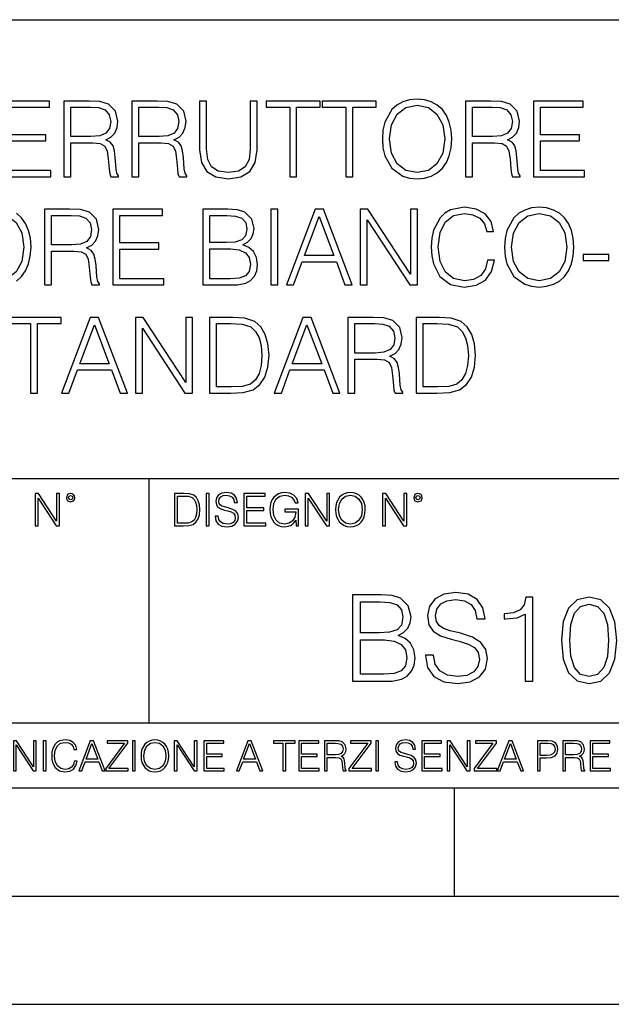
# Model space of a CAD drawing. Extents: x 0 to 420, y 0 to 297.
# Drawn here: x 342 to 369, y 0 to 46 of the extents above; entities that cross this region are included whole.
import ezdxf

# ---------------------------------------------------------------- set-up
doc = ezdxf.new("R2010")
doc.units = 0
doc.layers.get('0').update_dxf_attribs({"linetype": 'CONTINUOUS'})

msp = doc.modelspace()

# ---------------------------------------------------------------- linework, layer by layer
at = {"color": 7}
for p, q in [((234.999802, 45.500252), (410, 45.500252)), ((254.999802, 24.300249), (410, 24.300249)), ((347.77301, 13.00025), (347.77301, 24.300249)), ((234.999802, 13.00025), (410, 13.00025)), ((25.000401, 9.99976), (410, 9.99976)), ((234.999802, 10.00025), (410, 10.00025)), ((361.875, 4.99976), (361.875, 9.99976)), ((267.5, 4.99976), (415, 4.99976)), ((0, 0), (420, 0)), ((0, 0), (420, 0))]:
    msp.add_line(p, q, dxfattribs=at)
for points in [[(340.881897, 38.24221), (343.233093, 38.24221), (343.233093, 38.529415), (341.203186, 38.529415), (341.203186, 39.897285), (343.004303, 39.897285), (343.004303, 40.18449), (341.203186, 40.18449), (341.203186, 41.455006), (343.174683, 41.455006), (343.174683, 41.74221), (340.881897, 41.74221)], [(343.826965, 38.24221), (344.148254, 38.24221), (344.148254, 39.809666), (345.170502, 39.809666), (345.516113, 39.775589), (345.725433, 39.65876), (345.83252, 39.42997), (345.886078, 39.06488), (345.925018, 38.602432), (345.954224, 38.383377), (346.002899, 38.24221), (346.358276, 38.24221), (346.358276, 38.29089), (346.285248, 38.402851), (346.246307, 38.612167), (346.202484, 39.137897), (346.168427, 39.434837), (346.105133, 39.663628), (345.978577, 39.834003), (345.764374, 39.950832), (346.002899, 40.077396), (346.183014, 40.262379), (346.2901, 40.510639), (346.329041, 40.812447), (346.217102, 41.279762), (345.900696, 41.601044), (345.491791, 41.72274), (344.99527, 41.74221), (343.826965, 41.74221)], [(344.148254, 40.09687), (344.148254, 41.455006), (345.058533, 41.455006), (345.438232, 41.435535), (345.735168, 41.333309), (345.925018, 41.109386), (345.998047, 40.802711), (345.939636, 40.476562), (345.774109, 40.257511), (345.486908, 40.130943), (345.078003, 40.09687)], [(346.976471, 38.24221), (347.29776, 38.24221), (347.29776, 39.809666), (348.320007, 39.809666), (348.665649, 39.775589), (348.874939, 39.65876), (348.982056, 39.42997), (349.035583, 39.06488), (349.074524, 38.602432), (349.103729, 38.383377), (349.152405, 38.24221), (349.507782, 38.24221), (349.507782, 38.29089), (349.434753, 38.402851), (349.395813, 38.612167), (349.35199, 39.137897), (349.317932, 39.434837), (349.254639, 39.663628), (349.128082, 39.834003), (348.913879, 39.950832), (349.152405, 40.077396), (349.33252, 40.262379), (349.439636, 40.510639), (349.478577, 40.812447), (349.366608, 41.279762), (349.050201, 41.601044), (348.641296, 41.72274), (348.144775, 41.74221), (346.976471, 41.74221)], [(347.29776, 40.09687), (347.29776, 41.455006), (348.208069, 41.455006), (348.587738, 41.435535), (348.884674, 41.333309), (349.074524, 41.109386), (349.147552, 40.802711), (349.089142, 40.476562), (348.923645, 40.257511), (348.636414, 40.130943), (348.227539, 40.09687)], [(350.101654, 41.74221), (350.101654, 39.493252), (350.184418, 38.90424), (350.432678, 38.480736), (350.846436, 38.232475), (351.430573, 38.144852), (352.009857, 38.232475), (352.423645, 38.480736), (352.676758, 38.90424), (352.764374, 39.493252), (352.764374, 41.74221), (352.443115, 41.74221), (352.443115, 39.537064), (352.384674, 39.04541), (352.20459, 38.699791), (351.893036, 38.495338), (351.430573, 38.432056), (350.963257, 38.495338), (350.651733, 38.699791), (350.476471, 39.04541), (350.422943, 39.537064), (350.422943, 41.74221)], [(354.263672, 38.24221), (354.584961, 38.24221), (354.584961, 41.455006), (355.675354, 41.455006), (355.675354, 41.74221), (353.173279, 41.74221), (353.173279, 41.455006), (354.263672, 41.455006)], [(356.853394, 38.24221), (357.174683, 38.24221), (357.174683, 41.455006), (358.265076, 41.455006), (358.265076, 41.74221), (355.763, 41.74221), (355.763, 41.455006), (356.853394, 41.455006)], [(358.547424, 39.989777), (358.571747, 39.576008), (358.659363, 39.215786), (358.980652, 38.636509), (359.486908, 38.27142), (359.798462, 38.178928), (360.148926, 38.144852), (360.494568, 38.178928), (360.806091, 38.27142), (361.083557, 38.422321), (361.31723, 38.636509), (361.502197, 38.899372), (361.638519, 39.215786), (361.721252, 39.576008), (361.755341, 39.989777), (361.726135, 40.398678), (361.638519, 40.7589), (361.502197, 41.075314), (361.31723, 41.343044), (361.083557, 41.552364), (360.806091, 41.703266), (360.494568, 41.800625), (360.148926, 41.834702), (359.798462, 41.800625), (359.486908, 41.703266), (359.214294, 41.552364), (358.980652, 41.343044), (358.659363, 40.7589), (358.571747, 40.39381)], [(358.878418, 39.989777), (358.970917, 40.642071), (359.228912, 41.133728), (359.632935, 41.440403), (360.148926, 41.547497), (360.6698, 41.440403), (361.06897, 41.133728), (361.331848, 40.646938), (361.424316, 39.989777), (361.331848, 39.327747), (361.06897, 38.840958), (360.6698, 38.534283), (360.148926, 38.432056), (359.628082, 38.534283), (359.228912, 38.840958), (358.966034, 39.327747)], [(362.383301, 38.24221), (362.70459, 38.24221), (362.70459, 39.809666), (363.726837, 39.809666), (364.072449, 39.775589), (364.281769, 39.65876), (364.388855, 39.42997), (364.442413, 39.06488), (364.481354, 38.602432), (364.510559, 38.383377), (364.559235, 38.24221), (364.914581, 38.24221), (364.914581, 38.29089), (364.841553, 38.402851), (364.802612, 38.612167), (364.75882, 39.137897), (364.724731, 39.434837), (364.661469, 39.663628), (364.534912, 39.834003), (364.320709, 39.950832), (364.559235, 40.077396), (364.739349, 40.262379), (364.846436, 40.510639), (364.885376, 40.812447), (364.773438, 41.279762), (364.457001, 41.601044), (364.048096, 41.72274), (363.551575, 41.74221), (362.383301, 41.74221)], [(362.70459, 40.09687), (362.70459, 41.455006), (363.614868, 41.455006), (363.994568, 41.435535), (364.291504, 41.333309), (364.481354, 41.109386), (364.554382, 40.802711), (364.495941, 40.476562), (364.330444, 40.257511), (364.043243, 40.130943), (363.634338, 40.09687)], [(365.532806, 38.24221), (367.883972, 38.24221), (367.883972, 38.529415), (365.854095, 38.529415), (365.854095, 39.897285), (367.655212, 39.897285), (367.655212, 40.18449), (365.854095, 40.18449), (365.854095, 41.455006), (367.825562, 41.455006), (367.825562, 41.74221), (365.532806, 41.74221)], [(339.438568, 34.989777), (339.531036, 35.642071), (339.789062, 36.133728), (340.193085, 36.440403), (340.709076, 36.547497), (341.229919, 36.440403), (341.629089, 36.133728), (341.891968, 35.646938), (341.984467, 34.989777), (341.891968, 34.327747), (341.629089, 33.840958), (341.229919, 33.534283), (340.709076, 33.432056), (340.188202, 33.534283), (339.789062, 33.840958), (339.526184, 34.327747)], [(342.94342, 33.24221), (343.264709, 33.24221), (343.264709, 34.809666), (344.286957, 34.809666), (344.632568, 34.775589), (344.841888, 34.65876), (344.948975, 34.42997), (345.002533, 34.06488), (345.041473, 33.602432), (345.070679, 33.383377), (345.119354, 33.24221), (345.474731, 33.24221), (345.474731, 33.29089), (345.401703, 33.402851), (345.362762, 33.612167), (345.318939, 34.137897), (345.284882, 34.434837), (345.221588, 34.663628), (345.095032, 34.834003), (344.880829, 34.950832), (345.119354, 35.077396), (345.299469, 35.262379), (345.406555, 35.510639), (345.445526, 35.812447), (345.333557, 36.279762), (345.017151, 36.601044), (344.608246, 36.72274), (344.111725, 36.74221), (342.94342, 36.74221)], [(343.264709, 35.09687), (343.264709, 36.455006), (344.174988, 36.455006), (344.554688, 36.435535), (344.851624, 36.333309), (345.041473, 36.109386), (345.114502, 35.802711), (345.056091, 35.476562), (344.890564, 35.257511), (344.603363, 35.130943), (344.194458, 35.09687)], [(346.092957, 33.24221), (348.444122, 33.24221), (348.444122, 33.529415), (346.414215, 33.529415), (346.414215, 34.897285), (348.215332, 34.897285), (348.215332, 35.18449), (346.414215, 35.18449), (346.414215, 36.455006), (348.385712, 36.455006), (348.385712, 36.74221), (346.092957, 36.74221)], [(350.254974, 33.24221), (351.223694, 33.24221), (351.851624, 33.251945), (352.231323, 33.320095), (352.460114, 33.45153), (352.635376, 33.651112), (352.742462, 33.894505), (352.781403, 34.186577), (352.732727, 34.512726), (352.596436, 34.780457), (352.382233, 34.975174), (352.099884, 35.092003), (352.318939, 35.213699), (352.484467, 35.388943), (352.581818, 35.598259), (352.620758, 35.846523), (352.508789, 36.289497), (352.197266, 36.601044), (351.856506, 36.713005), (351.413513, 36.74221), (350.254974, 36.74221)], [(351.355103, 36.455006), (351.764008, 36.4258), (352.056091, 36.328442), (352.231323, 36.133728), (352.289734, 35.827049), (352.226471, 35.510639), (352.051208, 35.320793), (351.74942, 35.223434), (351.325897, 35.199097), (350.576263, 35.199097), (350.576263, 36.455006)], [(353.394745, 33.24221), (353.716034, 33.24221), (353.716034, 36.74221), (353.394745, 36.74221)], [(354.110321, 33.24221), (354.446198, 33.24221), (354.845367, 34.313141), (356.422577, 34.313141), (356.816864, 33.24221), (357.15274, 33.24221), (355.823822, 36.74221), (355.43927, 36.74221)], [(354.952454, 34.600346), (355.629089, 36.401459), (356.310608, 34.600346)], [(357.522705, 33.24221), (357.843994, 33.24221), (357.843994, 36.245689), (359.810608, 33.24221), (360.165955, 33.24221), (360.165955, 36.74221), (359.844666, 36.74221), (359.844666, 33.738735), (357.878052, 36.74221), (357.522705, 36.74221)], [(363.403076, 34.386162), (363.305725, 33.982128), (363.08667, 33.680321), (362.760529, 33.495338), (362.341888, 33.432056), (361.835632, 33.534283), (361.455933, 33.83609), (361.212555, 34.332615), (361.129791, 35.004379), (361.212555, 35.666412), (361.45108, 36.148331), (361.825897, 36.445271), (362.332153, 36.547497), (362.731323, 36.489082), (363.047729, 36.323574), (363.266785, 36.060707), (363.369019, 35.719955), (363.685425, 35.719955), (363.568604, 36.177536), (363.291138, 36.528023), (362.872498, 36.751945), (362.332153, 36.834702), (361.699341, 36.708134), (361.436462, 36.557232), (361.212555, 36.347912), (360.905884, 35.773502), (360.82312, 35.408413), (360.798767, 34.999512), (360.82312, 34.580875), (360.905884, 34.215786), (361.207703, 33.631641), (361.689606, 33.266548), (362.322418, 33.144852), (362.882233, 33.232475), (363.310608, 33.471001), (363.592957, 33.860432), (363.719513, 34.386162)], [(364.186829, 34.989777), (364.211151, 34.576008), (364.298767, 34.215786), (364.620056, 33.636509), (365.126312, 33.27142), (365.437866, 33.178928), (365.788361, 33.144852), (366.133972, 33.178928), (366.445496, 33.27142), (366.722992, 33.422321), (366.956635, 33.636509), (367.141602, 33.899372), (367.277924, 34.215786), (367.360657, 34.576008), (367.394745, 34.989777), (367.36554, 35.398678), (367.277924, 35.7589), (367.141602, 36.075314), (366.956635, 36.343044), (366.722992, 36.552364), (366.445496, 36.703266), (366.133972, 36.800625), (365.788361, 36.834702), (365.437866, 36.800625), (365.126312, 36.703266), (364.853729, 36.552364), (364.620056, 36.343044), (364.298767, 35.7589), (364.211151, 35.39381)], [(364.517822, 34.989777), (364.610321, 35.642071), (364.868317, 36.133728), (365.272339, 36.440403), (365.788361, 36.547497), (366.309204, 36.440403), (366.708374, 36.133728), (366.971252, 35.646938), (367.063721, 34.989777), (366.971252, 34.327747), (366.708374, 33.840958), (366.309204, 33.534283), (365.788361, 33.432056), (365.267487, 33.534283), (364.868317, 33.840958), (364.605469, 34.327747)], [(350.576263, 33.529415), (350.576263, 34.911892), (351.544952, 34.911892), (351.934387, 34.863213), (352.221588, 34.731781), (352.391968, 34.507858), (352.450378, 34.20118), (352.391968, 33.870167), (352.221588, 33.665714), (351.934387, 33.55862), (351.52063, 33.529415)], [(367.82312, 34.366688), (369.00116, 34.366688), (369.00116, 34.653893), (367.82312, 34.653893)], [(342.293579, 28.24221), (342.614868, 28.24221), (342.614868, 31.455006), (343.705261, 31.455006), (343.705261, 31.74221), (341.203186, 31.74221), (341.203186, 31.455006), (342.293579, 31.455006)], [(343.724731, 28.24221), (344.060608, 28.24221), (344.459778, 29.313143), (346.036987, 29.313143), (346.431274, 28.24221), (346.767151, 28.24221), (345.438232, 31.74221), (345.05365, 31.74221)], [(344.566864, 29.600348), (345.2435, 31.401459), (345.925018, 29.600348)], [(347.137115, 28.24221), (347.458405, 28.24221), (347.458405, 31.245687), (349.425018, 28.24221), (349.780365, 28.24221), (349.780365, 31.74221), (349.459076, 31.74221), (349.459076, 28.738733), (347.492462, 31.74221), (347.137115, 31.74221)], [(351.38678, 31.74221), (350.564087, 31.74221), (350.564087, 28.24221), (351.527924, 28.24221), (352.121826, 28.26655), (352.574524, 28.393114), (352.886078, 28.636509), (353.11972, 28.986996), (353.260895, 29.439707), (353.30957, 29.999512), (353.260895, 30.520374), (353.134338, 30.953615), (352.925018, 31.299234), (352.647552, 31.552364), (352.185089, 31.713003), (351.625305, 31.74221)], [(350.885376, 28.529415), (350.885376, 31.455006), (351.527924, 31.455006), (352.063385, 31.430666), (352.47229, 31.299234), (352.691345, 31.089916), (352.847137, 30.802711), (352.944489, 30.43762), (352.978546, 29.989777), (352.944489, 29.522461), (352.847137, 29.147635), (352.68161, 28.86043), (352.447968, 28.660847), (352.068268, 28.548887), (351.562012, 28.529415)], [(353.543243, 28.24221), (353.87912, 28.24221), (354.27829, 29.313143), (355.855469, 29.313143), (356.249756, 28.24221), (356.585663, 28.24221), (355.256714, 31.74221), (354.872162, 31.74221)], [(354.385376, 29.600348), (355.062012, 31.401459), (355.7435, 29.600348)], [(356.955597, 28.24221), (357.276886, 28.24221), (357.276886, 29.809666), (358.299133, 29.809666), (358.644775, 29.775591), (358.854065, 29.658762), (358.961182, 29.429972), (359.014709, 29.06488), (359.05365, 28.602432), (359.082855, 28.383379), (359.131531, 28.24221), (359.486908, 28.24221), (359.486908, 28.29089), (359.413879, 28.402851), (359.374939, 28.612169), (359.331116, 29.137899), (359.297058, 29.434839), (359.233765, 29.66363), (359.107208, 29.834005), (358.893005, 29.950834), (359.131531, 30.077398), (359.311646, 30.262377), (359.418762, 30.510639), (359.457703, 30.812447), (359.345734, 31.279762), (359.029327, 31.601042), (358.620422, 31.722738), (358.123901, 31.74221), (356.955597, 31.74221)], [(357.276886, 30.09687), (357.276886, 31.455006), (358.187195, 31.455006), (358.566864, 31.435535), (358.8638, 31.333309), (359.05365, 31.109386), (359.126678, 30.802711), (359.068268, 30.476564), (358.902771, 30.257509), (358.61554, 30.130945), (358.206665, 30.09687)], [(360.927795, 31.74221), (360.105133, 31.74221), (360.105133, 28.24221), (361.06897, 28.24221), (361.662842, 28.26655), (362.11554, 28.393114), (362.427094, 28.636509), (362.660767, 28.986996), (362.80191, 29.439707), (362.850586, 29.999512), (362.80191, 30.520374), (362.675354, 30.953615), (362.466034, 31.299234), (362.188568, 31.552364), (361.726135, 31.713003), (361.166321, 31.74221)], [(360.426392, 28.529415), (360.426392, 31.455006), (361.06897, 31.455006), (361.604431, 31.430666), (362.013336, 31.299234), (362.232391, 31.089916), (362.388153, 30.802711), (362.485504, 30.43762), (362.519592, 29.989777), (362.485504, 29.522461), (362.388153, 29.147635), (362.222656, 28.86043), (361.988983, 28.660847), (361.609283, 28.548887), (361.103027, 28.529415)], [(342.50119, 22.109638), (342.638855, 22.109638), (342.638855, 23.396843), (343.481689, 22.109638), (343.634003, 22.109638), (343.634003, 23.609638), (343.496307, 23.609638), (343.496307, 22.322433), (342.653473, 23.609638), (342.50119, 23.609638)], [(343.949036, 23.411446), (343.963623, 23.334255), (344.005341, 23.271669), (344.145142, 23.21534), (344.284912, 23.271669), (344.32663, 23.334255), (344.343323, 23.411446), (344.32663, 23.486551), (344.284912, 23.551224), (344.220215, 23.592949), (344.145142, 23.609638), (344.067932, 23.592949), (344.005341, 23.551224)], [(344.044983, 23.413532), (344.074188, 23.484465), (344.145142, 23.515759), (344.213959, 23.484465), (344.24527, 23.413532), (344.216064, 23.3426), (344.145142, 23.313393), (344.072113, 23.340515)], [(349.29248, 23.609638), (348.939911, 23.609638), (348.939911, 22.109638), (349.352997, 22.109638), (349.607513, 22.12007), (349.801514, 22.174311), (349.935028, 22.278624), (350.035187, 22.428831), (350.095673, 22.62285), (350.116547, 22.862768), (350.095673, 23.085995), (350.041443, 23.271669), (349.951721, 23.41979), (349.832825, 23.528275), (349.634613, 23.59712), (349.394714, 23.609638)], [(349.077606, 22.232725), (349.077606, 23.486551), (349.352997, 23.486551), (349.582458, 23.47612), (349.757721, 23.41979), (349.851593, 23.330084), (349.918365, 23.206995), (349.960083, 23.050528), (349.97467, 22.858595), (349.960083, 22.658318), (349.918365, 22.497677), (349.847412, 22.37459), (349.747284, 22.289055), (349.584564, 22.24107), (349.367584, 22.232725)], [(350.404449, 22.109638), (350.542145, 22.109638), (350.542145, 23.609638), (350.404449, 23.609638)], [(350.81543, 22.564436), (350.81543, 22.554005), (350.850891, 22.345383), (350.959381, 22.193087), (351.134613, 22.101294), (351.374542, 22.067913), (351.589417, 22.099207), (351.752136, 22.184742), (351.85437, 22.320347), (351.891937, 22.50185), (351.862732, 22.662489), (351.777191, 22.783491), (351.631134, 22.873199), (351.420441, 22.942045), (351.245209, 22.985855), (351.130463, 23.023407), (351.053253, 23.075563), (351.007355, 23.146496), (350.992767, 23.242462), (351.013611, 23.361376), (351.080383, 23.451084), (351.188873, 23.505327), (351.336975, 23.52619), (351.491364, 23.503241), (351.608185, 23.438568), (351.679138, 23.334255), (351.706238, 23.192392), (351.848114, 23.192392), (351.810577, 23.384325), (351.710419, 23.528275), (351.553955, 23.617983), (351.343262, 23.649277), (351.136719, 23.617983), (350.98233, 23.536619), (350.884277, 23.409361), (350.850891, 23.246634), (350.875946, 23.088081), (350.95105, 22.97751), (351.078308, 22.898233), (351.259796, 22.839819), (351.401672, 22.804354), (351.558136, 22.754284), (351.666626, 22.693783), (351.729187, 22.608248), (351.750061, 22.487246), (351.725037, 22.364159), (351.652008, 22.270279), (351.535187, 22.209778), (351.376617, 22.191002), (351.197205, 22.216036), (351.065765, 22.289055), (350.984406, 22.405884), (350.957306, 22.564436)], [(352.15271, 22.109638), (353.160339, 22.109638), (353.160339, 22.232725), (352.290405, 22.232725), (352.290405, 22.818956), (353.062286, 22.818956), (353.062286, 22.942045), (352.290405, 22.942045), (352.290405, 23.486551), (353.135315, 23.486551), (353.135315, 23.609638), (352.15271, 23.609638)], [(354.562286, 22.109638), (354.672882, 22.109638), (354.672882, 22.879457), (354.046997, 22.879457), (354.046997, 22.756371), (354.541443, 22.756371), (354.541443, 22.750111), (354.505981, 22.512281), (354.401672, 22.337038), (354.236847, 22.228554), (354.017792, 22.191002), (353.800812, 22.236898), (353.636017, 22.370417), (353.529602, 22.583212), (353.494141, 22.864853), (353.529602, 23.148581), (353.636017, 23.355118), (353.804993, 23.482378), (354.034485, 23.52619), (354.209717, 23.501154), (354.353668, 23.430222), (354.455902, 23.319653), (354.512238, 23.173616), (354.654083, 23.173616), (354.587341, 23.371807), (354.457977, 23.522017), (354.270233, 23.615896), (354.03241, 23.649277), (353.884277, 23.634672), (353.750763, 23.595034), (353.537964, 23.440653), (353.458679, 23.327997), (353.400269, 23.194479), (353.362732, 23.038012), (353.352295, 22.862768), (353.362732, 22.685438), (353.398193, 22.528971), (353.531708, 22.278624), (353.627655, 22.186829), (353.744507, 22.122156), (353.875916, 22.082518), (354.024048, 22.067913), (354.193024, 22.090862), (354.341156, 22.149277), (354.460083, 22.245243), (354.547699, 22.37459)], [(354.977448, 22.109638), (355.115143, 22.109638), (355.115143, 23.396843), (355.957977, 22.109638), (356.110291, 22.109638), (356.110291, 23.609638), (355.972595, 23.609638), (355.972595, 22.322433), (355.129761, 23.609638), (354.977448, 23.609638)], [(356.3815, 22.858595), (356.391937, 22.681265), (356.429474, 22.526884), (356.567169, 22.278624), (356.784149, 22.122156), (356.917664, 22.082518), (357.067871, 22.067913), (357.215973, 22.082518), (357.349518, 22.122156), (357.468414, 22.186829), (357.568573, 22.278624), (357.647827, 22.391279), (357.706238, 22.526884), (357.74173, 22.681265), (357.756317, 22.858595), (357.743805, 23.033838), (357.706238, 23.188219), (357.647827, 23.323824), (357.568573, 23.438568), (357.468414, 23.528275), (357.349518, 23.592949), (357.215973, 23.634672), (357.067871, 23.649277), (356.917664, 23.634672), (356.784149, 23.592949), (356.667297, 23.528275), (356.567169, 23.438568), (356.429474, 23.188219), (356.391937, 23.031752)], [(356.523346, 22.858595), (356.562988, 23.138149), (356.673553, 23.34886), (356.84671, 23.480291), (357.067871, 23.52619), (357.291077, 23.480291), (357.462158, 23.34886), (357.574829, 23.140236), (357.614441, 22.858595), (357.574829, 22.574867), (357.462158, 22.366245), (357.291077, 22.234812), (357.067871, 22.191002), (356.844635, 22.234812), (356.673553, 22.366245), (356.560913, 22.574867)], [(358.546997, 22.109638), (358.684692, 22.109638), (358.684692, 23.396843), (359.527527, 22.109638), (359.67981, 22.109638), (359.67981, 23.609638), (359.542145, 23.609638), (359.542145, 22.322433), (358.69931, 23.609638), (358.546997, 23.609638)], [(359.994843, 23.411446), (360.00946, 23.334255), (360.051178, 23.271669), (360.190948, 23.21534), (360.330719, 23.271669), (360.372467, 23.334255), (360.38913, 23.411446), (360.372467, 23.486551), (360.330719, 23.551224), (360.266052, 23.592949), (360.190948, 23.609638), (360.11377, 23.592949), (360.051178, 23.551224)], [(360.09082, 23.413532), (360.120026, 23.484465), (360.190948, 23.515759), (360.259796, 23.484465), (360.291077, 23.413532), (360.261871, 23.3426), (360.190948, 23.313393), (360.11792, 23.340515)], [(357.168762, 14.928769), (358.275848, 14.928769), (358.9935, 14.939896), (359.42746, 15.017781), (359.688934, 15.167991), (359.889191, 15.396085), (360.011597, 15.674249), (360.056091, 16.008045), (360.000458, 16.380785), (359.844696, 16.686766), (359.599915, 16.909298), (359.277252, 17.042816), (359.527588, 17.181898), (359.716736, 17.382177), (359.828003, 17.621397), (359.872498, 17.905125), (359.744568, 18.411385), (359.388519, 18.767433), (358.999084, 18.89539), (358.492828, 18.928768), (357.168762, 18.928768)], [(360.534546, 16.141565), (360.534546, 16.113749), (360.62912, 15.55742), (360.918396, 15.1513), (361.385712, 14.906516), (362.025513, 14.817504), (362.598511, 14.900952), (363.032471, 15.129047), (363.305054, 15.490661), (363.405182, 15.974667), (363.327301, 16.403038), (363.099213, 16.72571), (362.709778, 16.964931), (362.147888, 17.14852), (361.680573, 17.265348), (361.374603, 17.365486), (361.168762, 17.504568), (361.046356, 17.69372), (361.007416, 17.949631), (361.063049, 18.266739), (361.241089, 18.50596), (361.530365, 18.650604), (361.925354, 18.706238), (362.337036, 18.645042), (362.64859, 18.47258), (362.837738, 18.194416), (362.910065, 17.816113), (363.288361, 17.816113), (363.188232, 18.327934), (362.921204, 18.711802), (362.503937, 18.951023), (361.942047, 19.034472), (361.391296, 18.951023), (360.979614, 18.734055), (360.71814, 18.394693), (360.62912, 17.960758), (360.695892, 17.537949), (360.896149, 17.243095), (361.235504, 17.031691), (361.719513, 16.875917), (362.097839, 16.781342), (362.515076, 16.647823), (362.804352, 16.486488), (362.971252, 16.258394), (363.026886, 15.935723), (362.960144, 15.60749), (362.765411, 15.357141), (362.453888, 15.195807), (362.031067, 15.145737), (361.552612, 15.212497), (361.202148, 15.407211), (360.985168, 15.718755), (360.912842, 16.141565)], [(365.135376, 14.928769), (365.502563, 14.928769), (365.502563, 18.817503), (365.179871, 18.817503), (365.096436, 18.467016), (364.912842, 18.227795), (364.606873, 18.088713), (364.19519, 18.04977), (364.172943, 18.04977), (364.172943, 17.810549), (364.228577, 17.810549), (364.773773, 17.860619), (365.135376, 18.027517)], [(366.821045, 16.820286), (366.90451, 15.952414), (367.149292, 15.323762), (367.549835, 14.945459), (368.095032, 14.817504), (368.634674, 14.939896), (369.040802, 15.323762), (369.285583, 15.94685), (369.374603, 16.814722), (369.285583, 17.677031), (369.040802, 18.305681), (368.634674, 18.683985), (368.095032, 18.817503), (367.549835, 18.689548), (367.149292, 18.311245), (366.90451, 17.682594)], [(358.426056, 18.600536), (358.893372, 18.567156), (359.227173, 18.455891), (359.42746, 18.233358), (359.494202, 17.882872), (359.421875, 17.521259), (359.221619, 17.304291), (358.876678, 17.193026), (358.39267, 17.165209), (357.535919, 17.165209), (357.535919, 18.600536)], [(367.199341, 16.820286), (367.24942, 17.554638), (367.416321, 18.077587), (367.694489, 18.383568), (368.095032, 18.489269), (368.490051, 18.383568), (368.773773, 18.077587), (368.940674, 17.554638), (368.996307, 16.820286), (368.940674, 16.074806), (368.773773, 15.55742), (368.490051, 15.245876), (368.095032, 15.145737), (367.694489, 15.245876), (367.416321, 15.55742), (367.24942, 16.080368)], [(357.535919, 15.257003), (357.535919, 16.836975), (358.643036, 16.836975), (359.088074, 16.781342), (359.416321, 16.631134), (359.611023, 16.375223), (359.677795, 16.024736), (359.611023, 15.646433), (359.416321, 15.412775), (359.088074, 15.290382), (358.615204, 15.257003)], [(341.5, 10.781829), (341.62854, 10.781829), (341.62854, 11.98322), (342.415161, 10.781829), (342.557312, 10.781829), (342.557312, 12.181828), (342.428802, 12.181828), (342.428802, 10.980438), (341.642151, 12.181828), (341.5, 12.181828)], [(342.880554, 10.781829), (343.009064, 10.781829), (343.009064, 12.181828), (342.880554, 12.181828)], [(344.31366, 11.239408), (344.274689, 11.077795), (344.187073, 10.957072), (344.05661, 10.88308), (343.88916, 10.857768), (343.686646, 10.898658), (343.53479, 11.019381), (343.437439, 11.21799), (343.404327, 11.486697), (343.437439, 11.751509), (343.532837, 11.944277), (343.68277, 12.063053), (343.885254, 12.103943), (344.044922, 12.080577), (344.171509, 12.014374), (344.259125, 11.909228), (344.300018, 11.772927), (344.426575, 11.772927), (344.379852, 11.955959), (344.26886, 12.096154), (344.10141, 12.185723), (343.885254, 12.218824), (343.632141, 12.168199), (343.526978, 12.107838), (343.437439, 12.02411), (343.314758, 11.794346), (343.281647, 11.64831), (343.271912, 11.48475), (343.281647, 11.317295), (343.314758, 11.171259), (343.435486, 10.937601), (343.628235, 10.791565), (343.881378, 10.742886), (344.105286, 10.777935), (344.276642, 10.873344), (344.389587, 11.029117), (344.440216, 11.239408)], [(344.521973, 10.781829), (344.656342, 10.781829), (344.81601, 11.210201), (345.446899, 11.210201), (345.604614, 10.781829), (345.738953, 10.781829), (345.207397, 12.181828), (345.053558, 12.181828)], [(344.858826, 11.325084), (345.129517, 12.045528), (345.4021, 11.325084)], [(345.764282, 10.781829), (346.804047, 10.781829), (346.804047, 10.89671), (345.916138, 10.89671), (346.790405, 12.070842), (346.790405, 12.181828), (345.830475, 12.181828), (345.830475, 12.066947), (346.630737, 12.066947), (345.764282, 10.900605)], [(347.004578, 10.781829), (347.133118, 10.781829), (347.133118, 12.181828), (347.004578, 12.181828)], [(347.395966, 11.480855), (347.405701, 11.315348), (347.440765, 11.171259), (347.569275, 10.939548), (347.771759, 10.793511), (347.896393, 10.756516), (348.036591, 10.742886), (348.174835, 10.756516), (348.299438, 10.793511), (348.410431, 10.853873), (348.503906, 10.939548), (348.577881, 11.044694), (348.632416, 11.171259), (348.665527, 11.315348), (348.679138, 11.480855), (348.66745, 11.644416), (348.632416, 11.788505), (348.577881, 11.91507), (348.503906, 12.022162), (348.410431, 12.10589), (348.299438, 12.166252), (348.174835, 12.205194), (348.036591, 12.218824), (347.896393, 12.205194), (347.771759, 12.166252), (347.66272, 12.10589), (347.569275, 12.022162), (347.440765, 11.788505), (347.405701, 11.642468)], [(347.528381, 11.480855), (347.565369, 11.741774), (347.668579, 11.938436), (347.8302, 12.061106), (348.036591, 12.103943), (348.244934, 12.061106), (348.404602, 11.938436), (348.509735, 11.74372), (348.546753, 11.480855), (348.509735, 11.216043), (348.404602, 11.021328), (348.244934, 10.898658), (348.036591, 10.857768), (347.828247, 10.898658), (347.668579, 11.021328), (347.563416, 11.216043)], [(348.930328, 10.781829), (349.058838, 10.781829), (349.058838, 11.98322), (349.84549, 10.781829), (349.98761, 10.781829), (349.98761, 12.181828), (349.859131, 12.181828), (349.859131, 10.980438), (349.072449, 12.181828), (348.930328, 12.181828)], [(350.301117, 10.781829), (351.241577, 10.781829), (351.241577, 10.89671), (350.429626, 10.89671), (350.429626, 11.443859), (351.150085, 11.443859), (351.150085, 11.558742), (350.429626, 11.558742), (350.429626, 12.066947), (351.218231, 12.066947), (351.218231, 12.181828), (350.301117, 12.181828)], [(351.800415, 10.781829), (351.934784, 10.781829), (352.094452, 11.210201), (352.725311, 11.210201), (352.883026, 10.781829), (353.017395, 10.781829), (352.485809, 12.181828), (352.332001, 12.181828)], [(352.137268, 11.325084), (352.407928, 12.045528), (352.680542, 11.325084)], [(353.950073, 10.781829), (354.078583, 10.781829), (354.078583, 12.066947), (354.51474, 12.066947), (354.51474, 12.181828), (353.513916, 12.181828), (353.513916, 12.066947), (353.950073, 12.066947)], [(354.688049, 10.781829), (355.62851, 10.781829), (355.62851, 10.89671), (354.816559, 10.89671), (354.816559, 11.443859), (355.536987, 11.443859), (355.536987, 11.558742), (354.816559, 11.558742), (354.816559, 12.066947), (355.605133, 12.066947), (355.605133, 12.181828), (354.688049, 12.181828)], [(355.866058, 10.781829), (355.994568, 10.781829), (355.994568, 11.408811), (356.403473, 11.408811), (356.541718, 11.395181), (356.625458, 11.348449), (356.668274, 11.256933), (356.689697, 11.110897), (356.705292, 10.925918), (356.71698, 10.838296), (356.73645, 10.781829), (356.878571, 10.781829), (356.878571, 10.8013), (356.849365, 10.846085), (356.833801, 10.929812), (356.816284, 11.140104), (356.802643, 11.258881), (356.777344, 11.350396), (356.726685, 11.418547), (356.641022, 11.465278), (356.73645, 11.515904), (356.808472, 11.589895), (356.851318, 11.6892), (356.866882, 11.809923), (356.822113, 11.99685), (356.695557, 12.125361), (356.531982, 12.17404), (356.333374, 12.181828), (355.866058, 12.181828)], [(355.994568, 11.523693), (355.994568, 12.066947), (356.358704, 12.066947), (356.510559, 12.059158), (356.629333, 12.018269), (356.705292, 11.928699), (356.734497, 11.806029), (356.711121, 11.67557), (356.644928, 11.587949), (356.530029, 11.537323), (356.366486, 11.523693)], [(357.003204, 10.781829), (358.042969, 10.781829), (358.042969, 10.89671), (357.15509, 10.89671), (358.029358, 12.070842), (358.029358, 12.181828), (357.069397, 12.181828), (357.069397, 12.066947), (357.86969, 12.066947), (357.003204, 10.900605)], [(358.24353, 10.781829), (358.37204, 10.781829), (358.37204, 12.181828), (358.24353, 12.181828)], [(359.113892, 11.206307), (359.113892, 11.196571), (359.147003, 11.001857), (359.24826, 10.859715), (359.411804, 10.77404), (359.635742, 10.742886), (359.836304, 10.772093), (359.988159, 10.851926), (360.083588, 10.978491), (360.118622, 11.147893), (360.09137, 11.297823), (360.011536, 11.410758), (359.875244, 11.494485), (359.678589, 11.558742), (359.515015, 11.599631), (359.407898, 11.63468), (359.335876, 11.683359), (359.29303, 11.749562), (359.279419, 11.83913), (359.298889, 11.950118), (359.361176, 12.033846), (359.462433, 12.084472), (359.600677, 12.103943), (359.744781, 12.082524), (359.853821, 12.022162), (359.920013, 11.924806), (359.945312, 11.792399), (360.077728, 11.792399), (360.042694, 11.971537), (359.949219, 12.10589), (359.803192, 12.189617), (359.606537, 12.218824), (359.413757, 12.189617), (359.269653, 12.113679), (359.178162, 11.994903), (359.147003, 11.843025), (359.170349, 11.695042), (359.240479, 11.591843), (359.359253, 11.517851), (359.528625, 11.463331), (359.661041, 11.430229), (359.807068, 11.383498), (359.908325, 11.32703), (359.966736, 11.247197), (359.986206, 11.134263), (359.96286, 11.019381), (359.894714, 10.931759), (359.785675, 10.875292), (359.637695, 10.857768), (359.470215, 10.881133), (359.347565, 10.949284), (359.271606, 11.058324), (359.246307, 11.206307)], [(360.362, 10.781829), (361.30249, 10.781829), (361.30249, 10.89671), (360.49054, 10.89671), (360.49054, 11.443859), (361.210968, 11.443859), (361.210968, 11.558742), (360.49054, 11.558742), (360.49054, 12.066947), (361.279114, 12.066947), (361.279114, 12.181828), (360.362, 12.181828)], [(361.540039, 10.781829), (361.668549, 10.781829), (361.668549, 11.98322), (362.4552, 10.781829), (362.597351, 10.781829), (362.597351, 12.181828), (362.468842, 12.181828), (362.468842, 10.980438), (361.68219, 12.181828), (361.540039, 12.181828)], [(362.788177, 10.781829), (363.827942, 10.781829), (363.827942, 10.89671), (362.940063, 10.89671), (363.814331, 12.070842), (363.814331, 12.181828), (362.85437, 12.181828), (362.85437, 12.066947), (363.654663, 12.066947), (362.788177, 10.900605)], [(363.853271, 10.781829), (363.98761, 10.781829), (364.147278, 11.210201), (364.778137, 11.210201), (364.935852, 10.781829), (365.070221, 10.781829), (364.538635, 12.181828), (364.384827, 12.181828)], [(364.190125, 11.325084), (364.460754, 12.045528), (364.733368, 11.325084)], [(365.704987, 10.781829), (365.833496, 10.781829), (365.833496, 11.389339), (366.131409, 11.389339), (366.359253, 11.412705), (366.522797, 11.486697), (366.620148, 11.611315), (366.653259, 11.788505), (366.624023, 11.959854), (366.536438, 12.082524), (366.394287, 12.156516), (366.193726, 12.181828), (365.704987, 12.181828)], [(365.833496, 11.504221), (365.833496, 12.066947), (366.187866, 12.066947), (366.335876, 12.049423), (366.439087, 11.998796), (366.49942, 11.913122), (366.520844, 11.790452), (366.495544, 11.656098), (366.425415, 11.568477), (366.304718, 11.517851), (366.133362, 11.504221)], [(366.881073, 10.781829), (367.009583, 10.781829), (367.009583, 11.408811), (367.418488, 11.408811), (367.556732, 11.395181), (367.640442, 11.348449), (367.683289, 11.256933), (367.704712, 11.110897), (367.720276, 10.925918), (367.731995, 10.838296), (367.751465, 10.781829), (367.893585, 10.781829), (367.893585, 10.8013), (367.86438, 10.846085), (367.848816, 10.929812), (367.831299, 11.140104), (367.817627, 11.258881), (367.792328, 11.350396), (367.741699, 11.418547), (367.656036, 11.465278), (367.751465, 11.515904), (367.823486, 11.589895), (367.866333, 11.6892), (367.881897, 11.809923), (367.837097, 11.99685), (367.710571, 12.125361), (367.546997, 12.17404), (367.348389, 12.181828), (366.881073, 12.181828)], [(367.009583, 11.523693), (367.009583, 12.066947), (367.373718, 12.066947), (367.525574, 12.059158), (367.644348, 12.018269), (367.720276, 11.928699), (367.749512, 11.806029), (367.726135, 11.67557), (367.659912, 11.587949), (367.545044, 11.537323), (367.38147, 11.523693)], [(368.140869, 10.781829), (369.08136, 10.781829), (369.08136, 10.89671), (368.269409, 10.89671), (368.269409, 11.443859), (368.989838, 11.443859), (368.989838, 11.558742), (368.269409, 11.558742), (368.269409, 12.066947), (369.057983, 12.066947), (369.057983, 12.181828), (368.140869, 12.181828)]]:
    msp.add_lwpolyline(points, close=True, dxfattribs=at)
msp.add_lwpolyline([(341.643707, 33.422321), (341.87738, 33.636509), (342.062347, 33.899372), (342.198639, 34.215786), (342.281403, 34.576008), (342.31546, 34.989777), (342.286255, 35.398678), (342.198639, 35.7589), (342.062347, 36.075314), (341.87738, 36.343044), (341.643707, 36.552364)], dxfattribs=at)

doc.saveas('drawing.dxf')
